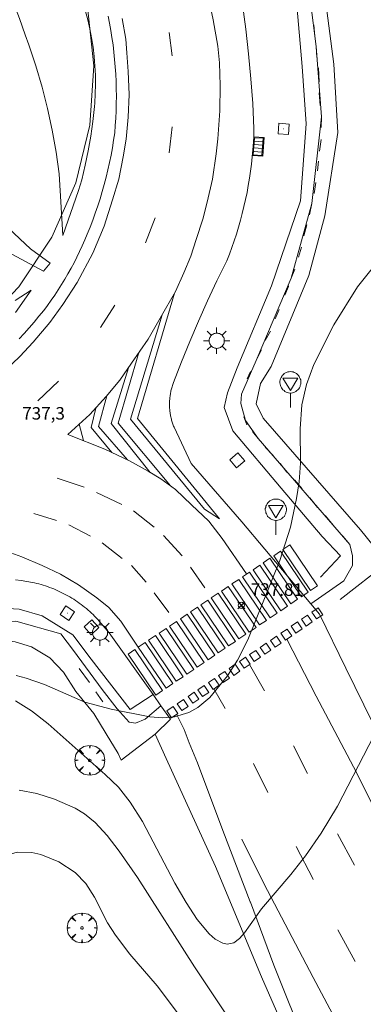
# Model space of a CAD drawing. Units: millimetres. Extents: x 423999 to 425003, y 4485499 to 4486003.
# Drawn here: x 424860 to 424887, y 4485794 to 4485872 of the extents above; entities that cross this region are included whole.
import ezdxf

# ---------------------------------------------------------------- set-up
doc = ezdxf.new("R2010")
doc.units = ezdxf.units.MM
doc.header["$MEASUREMENT"] = 0
doc.layers.get('0').update_dxf_attribs({"lineweight": 9})
for name, color, linetype, lineweight in [('1', 7, 'Continuous', 9), ('f030119l_viaciclista', 92, 'Continuous', 9), ('f031026l_pinturavial', 253, 'Continuous', 9), ('f050002l_curvanivel_cgn', 23, 'Continuous', 9), ('f050002l_curvanivel_mae', 213, 'Continuous', 9), ('f050008p_puntocotaterreno', 7, 'Continuous', 9), ('f061013p_arbol', 91, 'Continuous', 9), ('f070058l_elementoconstruido_bordillo', 30, 'Continuous', 9), ('f070058l_elementoconstruido_par', 11, 'Continuous', 9), ('f081051p_bolardo', 7, 'Continuous', 9), ('f081055p_farola', 7, 'Continuous', 9), ('f081058p_imbornal', 7, 'Continuous', 9), ('f081065p_registro_cuadrado', 7, 'Continuous', 9), ('f081068p_senal', 7, 'Continuous', 9)]:
    doc.layers.add(name, color=color, linetype=linetype, lineweight=lineweight)
doc.styles.add('Style-s7210005_h', font='txt')

# ---------------------------------------------------------------- blocks, each defined once
blk = doc.blocks.new('punto_cota')
at = {"layer": 'f050008p_puntocotaterreno'}
for points in [[(0, 0), (-0.283, 0.283)], [(0, 0), (-0.283, -0.283)], [(0, 0), (0.283, 0.283)], [(0, 0), (0.283, -0.283)]]:
    blk.add_lwpolyline(points, dxfattribs=at)
blk.add_circle((0, 0), 0.25, dxfattribs=at)
blk = doc.blocks.new('arbol')
at = {"color": 0, "linetype": 'Continuous', "lineweight": 0, "flags": 128}
for points in [[(0.96, 0.012), (1.2, 0.036), (1.128, 0.468), (0.888, 0.804), (0.528, 0.528), (0.816, 0.876), (0.48, 1.104), (0.048, 1.176), (0.012, 0.96), (-0.048, 1.176), (-0.48, 1.104), (-0.816, 0.876), (-0.504, 0.528), (-0.864, 0.804), (-1.104, 0.468), (-1.188, 0.036), (-0.936, 0.012)], [(-0.936, 0.012), (-1.188, -0.048), (-1.104, -0.48), (-0.864, -0.804), (-0.504, -0.504), (-0.816, -0.876), (-0.48, -1.116)], [(-0.48, -1.116), (-0.048, -1.188), (0.012, -0.936), (0.048, -1.188), (0.48, -1.116), (0.816, -0.876), (0.528, -0.504), (0.888, -0.804), (1.128, -0.48), (1.2, -0.048), (0.96, 0.012)]]:
    blk.add_lwpolyline(points, dxfattribs=at)
at = {"color": 0, "linetype": 'Continuous', "lineweight": 0, "extrusion": (0, 0, -1)}
for start, end in [(180.0229, 7.59464), (7.22334, 180.0229)]:
    blk.add_arc((0, 0), 0.104, start, end, dxfattribs=at)
blk = doc.blocks.new('farola')
at = {"layer": '1'}
for points in [[(0, 1.05, 0), (0, 0.6, 0)], [(-1.05, 0, 0), (-0.59, 0, 0)], [(-0.75, 0.75, 0), (-0.42, 0.42, 0)], [(0.01, 0.61, 0), (0.09, 0.6, 0), (0.16, 0.58, 0), (0.24, 0.57, 0), (0.3, 0.52, 0), (0.37, 0.49, 0), (0.43, 0.43, 0), (0.48, 0.39, 0), (0.52, 0.31, 0), (0.57, 0.25, 0), (0.6, 0.18, 0), (0.61, 0.1, 0), (0.61, 0.03, 0), (0.61, -0.03, 0), (0.61, -0.11, 0), (0.6, -0.18, 0), (0.57, -0.26, 0), (0.52, -0.32, 0), (0.48, -0.39, 0), (0.43, -0.44, 0), (0.37, -0.5, 0), (0.3, -0.53, 0), (0.24, -0.57, 0), (0.16, -0.59, 0), (0.09, -0.6, 0), (0, -0.62, 0), (-0.06, -0.6, 0), (-0.14, -0.59, 0), (-0.21, -0.57, 0), (-0.27, -0.53, 0), (-0.35, -0.5, 0), (-0.41, -0.44, 0), (-0.45, -0.39, 0), (-0.5, -0.32, 0), (-0.54, -0.26, 0), (-0.57, -0.18, 0), (-0.59, -0.11, 0), (-0.59, -0.03, 0), (-0.59, 0.03, 0), (-0.59, 0.1, 0), (-0.57, 0.18, 0), (-0.54, 0.25, 0), (-0.5, 0.31, 0), (-0.45, 0.39, 0), (-0.41, 0.43, 0), (-0.35, 0.49, 0), (-0.27, 0.52, 0), (-0.21, 0.57, 0), (-0.14, 0.58, 0), (-0.06, 0.6, 0), (0.01, 0.61, 0)], [(0.75, 0.75, 0), (0.43, 0.43, 0)], [(1.05, 0, 0), (0.61, 0, 0)], [(-0.75, -0.74, 0), (-0.42, -0.41, 0)], [(0, -1.05, 0), (0, -0.62, 0)], [(0.75, -0.75, 0), (0.43, -0.44, 0)]]:
    blk.add_polyline3d(points, dxfattribs=at)
blk = doc.blocks.new('registro_cuadrado')
at = {"layer": 'f081065p_registro_cuadrado'}
blk.add_lwpolyline([(-0.42, 0.416), (-0.42, -0.424), (0.42, -0.424), (0.42, 0.416)], close=True, dxfattribs=at)
blk.add_polyline3d([(0, 0.003, 0), (0, -0.004, 0), (0, 0.003, 0)], dxfattribs=at)
blk = doc.blocks.new('señal')
at = {"layer": 'f081068p_senal'}
for points in [[(0, 2.869, 0), (0.102, 2.852, 0), (0.205, 2.852, 0), (0.307, 2.8, 0), (0.376, 2.766, 0), (0.478, 2.715, 0), (0.563, 2.647, 0), (0.632, 2.561, 0), (0.683, 2.493, 0), (0.734, 2.391, 0), (0.785, 2.305, 0), (0.82, 2.203, 0), (0.837, 2.1, 0), (0.837, 1.981, 0), (0.82, 1.878, 0), (0.785, 1.776, 0), (0.768, 1.69, 0), (0.717, 1.588, 0), (0.666, 1.486, 0), (0.581, 1.417, 0), (0.512, 1.366, 0), (0.427, 1.281, 0), (0.324, 1.229, 0), (0.256, 1.212, 0), (0.154, 1.178, 0), (0.051, 1.161, 0), (-0.051, 1.161, 0), (-0.154, 1.178, 0), (-0.256, 1.212, 0), (-0.342, 1.229, 0), (-0.444, 1.281, 0), (-0.512, 1.366, 0), (-0.598, 1.417, 0), (-0.666, 1.486, 0), (-0.717, 1.588, 0), (-0.768, 1.69, 0), (-0.803, 1.776, 0), (-0.82, 1.878, 0), (-0.854, 1.981, 0), (-0.854, 2.1, 0), (-0.82, 2.203, 0), (-0.803, 2.305, 0), (-0.751, 2.391, 0), (-0.7, 2.493, 0), (-0.649, 2.561, 0), (-0.563, 2.647, 0), (-0.495, 2.715, 0), (-0.393, 2.766, 0), (-0.307, 2.8, 0), (-0.205, 2.852, 0), (-0.102, 2.852, 0), (0, 2.869, 0)], [(0, 1.366, 0), (-0.598, 2.356, 0), (0.581, 2.339, 0), (0, 1.366, 0)], [(0, 1.161, 0), (0, 0, 0)]]:
    blk.add_polyline3d(points, dxfattribs=at)
blk = doc.blocks.new('imbornal_izq')
at = {"layer": 'f081051p_bolardo'}
h = blk.add_hatch(color=256, dxfattribs=at)
h.dxf.hatch_style = 1
h.paths.add_polyline_path([(0, 0), (0, -0.821), (1.499, -0.821), (1.499, 0)])
h.paths.add_polyline_path([(1.434, -0.065), (1.434, -0.756), (0.065, -0.756), (0.065, -0.065)], flags=16)
for p, q in [((0, 0), (1.499, 0)), ((0, -0.821), (0, 0)), ((1.499, 0), (1.499, -0.821)), ((1.499, -0.821), (0, -0.821))]:
    blk.add_line(p, q, dxfattribs=at)
blk.add_lwpolyline([(0.065, -0.065), (1.434, -0.065), (1.434, -0.756), (0.065, -0.756)], close=True, dxfattribs=at)
for points in [[(0.339, -0.065), (0.339, -0.756)], [(0.612, -0.065), (0.612, -0.756)], [(0.886, -0.065), (0.886, -0.756)], [(1.16, -0.065), (1.16, -0.756)]]:
    blk.add_lwpolyline(points, dxfattribs=at)
for p in [(0.339, -0.065), (0.612, -0.065), (0.886, -0.065), (1.16, -0.065)]:
    blk.add_point(p, dxfattribs=at)

msp = doc.modelspace()

# ---------------------------------------------------------------- linework, layer by layer
at = {"layer": 'f030119l_viaciclista'}
for points in [[(424883.049, 4485825.867, 738.311), (424885.672, 4485827.722, 738.311), (424886.358, 4485828.942, 738.102), (424886.358, 4485829.705, 738.102), (424886.157, 4485830.618, 738.102), (424878.841, 4485839.062, 737.427), (424877.813, 4485840.497, 737.427), (424877.446, 4485841.85, 737.427), (424877.504, 4485842.602, 737.427), (424878.671, 4485845.297, 737.352), (424881.467, 4485851.861, 737.277), (424883.132, 4485857.803, 737.277), (424883.888, 4485864.734, 737.277), (424883.466, 4485870.333, 737.277), (424883.018, 4485873.904, 737.277), (424882.124, 4485878.265, 737.277), (424881.28, 4485881.724, 737.277), (424880.927, 4485884.233, 737.202), (424881.008, 4485886.08, 737.052), (424881.219, 4485887.81, 737.052), (424881.768, 4485889.222, 736.866), (424882.608, 4485890.829, 736.752), (424883.857, 4485892.285, 736.602), (424887.352, 4485895.093, 736.452)], [(424807.103, 4485835.726, 737.236), (424817.607, 4485828.025, 737.086), (424820.98, 4485826.213, 737.086), (424824.296, 4485824.766, 737.161), (424827.706, 4485823.641, 737.161), (424829.085, 4485823.314, 737.161), (424832.563, 4485822.704, 737.161), (424834.764, 4485822.448, 737.161), (424837.319, 4485822.206, 737.236), (424838.576, 4485822.015, 737.311), (424843.935, 4485821.508, 737.518), (424847.622, 4485822.016, 737.518), (424849.701, 4485822.431, 737.086), (424857.078, 4485824.333, 737.236), (424859.508, 4485824.495, 737.236), (424863.099, 4485823.478, 737.236), (424864.091, 4485822.144, 737.611), (424866.379, 4485819.03, 737.611), (424867.586, 4485817.504, 737.611), (424868.54, 4485816.424, 737.611), (424869.048, 4485816.36, 737.611), (424869.811, 4485816.678, 737.611), (424871.081, 4485817.749, 738.081)]]:
    msp.add_polyline3d(points, dxfattribs=at)
at = {"layer": 'f031026l_pinturavial'}
for p, q in [((424871.978, 4485869.589, 737.466), (424871.748, 4485871.443, 737.466)), ((424883.466, 4485870.333, 737.277), (424883.516, 4485869.464, 737.277)), ((424883.662, 4485868.628, 737.277), (424883.704, 4485867.523, 737.277)), ((424883.711, 4485866.643, 737.277), (424883.795, 4485865.624, 737.277)), ((424883.888, 4485864.734, 737.277), (424883.874, 4485863.886, 737.277)), ((424871.743, 4485861.862, 737.466), (424871.972, 4485863.924, 737.466)), ((424883.871, 4485862.93, 737.277), (424883.739, 4485861.995, 737.277)), ((424883.66, 4485861.189, 737.277), (424883.571, 4485860.415, 737.277)), ((424883.439, 4485859.491, 737.277), (424883.296, 4485858.62, 737.277)), ((424883.132, 4485857.803, 737.277), (424882.936, 4485856.899, 737.277)), ((424869.842, 4485854.676, 737.466), (424870.608, 4485856.679, 737.316)), ((424882.728, 4485856.103, 737.277), (424882.478, 4485855.231, 737.277)), ((424881.761, 4485852.583, 737.277), (424881.467, 4485851.861, 737.277)), ((424866.246, 4485847.913, 737.466), (424867.388, 4485849.705, 737.466)), ((424879.82, 4485847.637, 737.352), (424879.408, 4485846.893, 737.352)), ((424879.114, 4485846.128, 737.352), (424878.671, 4485845.297, 737.352)), ((424877.954, 4485843.83, 737.352), (424878.217, 4485844.423, 737.352)), ((424861.259, 4485842.059, 737.316), (424862.896, 4485843.652, 737.241)), ((424877.446, 4485841.85, 737.427), (424877.504, 4485842.602, 737.427)), ((424877.701, 4485840.79, 737.427), (424877.942, 4485840.159, 737.427)), ((424864.554, 4485840.198, 737.143), (424864.888, 4485838.894, 737.174)), ((424878.376, 4485839.626, 737.427), (424878.841, 4485839.062, 737.427)), ((424879.383, 4485838.369, 737.427), (424880.021, 4485837.699, 737.427)), ((424880.583, 4485837.071, 737.502), (424881.136, 4485836.367, 737.502)), ((424864.94, 4485835.195, 737.123), (424862.793, 4485835.902, 737.123)), ((424881.741, 4485835.761, 737.652), (424882.337, 4485835.037, 737.652)), ((424867.951, 4485833.789, 737.198), (424865.929, 4485834.765, 737.123)), ((424882.954, 4485834.323, 737.727), (424883.571, 4485833.567, 737.802)), ((424870.536, 4485832.003, 737.348), (424868.897, 4485833.294, 737.273)), ((424860.931, 4485833.095, 737.273), (424862.746, 4485832.513, 737.348)), ((424884.198, 4485832.897, 738.102), (424884.826, 4485832.162, 738.102)), ((424863.734, 4485832.191, 737.348), (424865.455, 4485831.286, 737.198)), ((424872.772, 4485829.699, 737.423), (424871.291, 4485831.325, 737.423)), ((424885.594, 4485831.278, 738.102), (424886.157, 4485830.618, 738.102)), ((424866.402, 4485830.738, 737.198), (424867.976, 4485829.5, 737.423)), ((424868.73, 4485828.929, 737.423), (424869.898, 4485827.6, 737.573)), ((424874.582, 4485827.155, 737.723), (424873.433, 4485828.805, 737.648)), ((424879.353, 4485818.94, 738.216), (424878.143, 4485821.025, 738.112)), ((424865.389, 4485819.592, 737.611), (424864.544, 4485820.72, 737.611)), ((424865.877, 4485818.857, 737.611), (424866.452, 4485818.069, 737.611)), ((424875.307, 4485819.093, 738.05), (424876.191, 4485817.537, 738.141)), ((424882.779, 4485812.334, 738.666), (424881.669, 4485814.561, 738.516)), ((424878.466, 4485813.143, 738.516), (424879.621, 4485810.818, 738.666)), ((424885.162, 4485807.538, 739.191), (424886.52, 4485805.035, 739.416)), ((424886.584, 4485797.353, 739.641), (424885.204, 4485799.878, 739.641))]:
    msp.add_line(p, q, dxfattribs=at)
for points in [[(424874.777, 4485874.783, 737.143), (424875.236, 4485872.468, 737.143), (424875.629, 4485870.357, 737.143), (424875.747, 4485869.026, 737.068), (424875.794, 4485867.234, 737.068), (424875.769, 4485865.215, 736.993), (424875.627, 4485862.969, 737.068), (424875.486, 4485861.787, 736.993), (424875.182, 4485859.754, 736.993), (424874.768, 4485857.914, 737.068), (424874.426, 4485856.569, 737.068), (424873.882, 4485854.953, 737.068), (424873.464, 4485853.607, 737.068), (424872.907, 4485852.28, 736.993), (424872.244, 4485850.803, 737.068), (424871.452, 4485849.41, 737.143), (424870.057, 4485846.992, 737.068), (424868.743, 4485845.068, 737.068), (424867.79, 4485843.727, 737.068), (424866.718, 4485842.418, 737.143), (424865.411, 4485840.977, 737.143), (424863.656, 4485839.382, 737.143), (424866.592, 4485838.218, 737.218), (424868.573, 4485837.271, 737.293), (424870.059, 4485836.469, 737.293), (424871.062, 4485835.855, 737.368), (424872.248, 4485834.997, 737.368), (424873.524, 4485833.785, 737.293), (424874.907, 4485832.477, 737.593), (424875.969, 4485831.081, 737.706), (424877.918, 4485828.258, 738.09)], [(424867.977, 4485872.577, 737.466), (424868.27, 4485870.917, 737.466)], [(424883.28, 4485872.071, 737.277), (424883.352, 4485871.17, 737.277), (424883.341, 4485871.159, 737.277)], [(424868.27, 4485870.917, 737.466), (424868.365, 4485869.834, 737.466), (424868.452, 4485868.343, 737.466), (424868.553, 4485866.509, 737.466), (424868.461, 4485864.705, 737.466), (424868.294, 4485862.932, 737.466), (424868.07, 4485861.535, 737.466), (424867.721, 4485859.761, 737.316), (424867.209, 4485858.103, 737.316), (424866.541, 4485856.004, 737.466), (424865.637, 4485853.859, 737.466), (424864.392, 4485851.507, 737.466), (424863.26, 4485849.758, 737.466), (424862.201, 4485848.309, 737.466), (424860.874, 4485846.751, 737.241), (424859.823, 4485845.614, 737.241), (424858.079, 4485843.997, 737.316)], [(424882.293, 4485854.316, 737.277), (424882.053, 4485853.541, 737.277), (424882.042, 4485853.541, 737.277)], [(424872.155, 4485850.646, 737.076), (424869.209, 4485840.668, 737.226), (424875.742, 4485832.652, 737.676), (424874.558, 4485833.433, 737.601), (424868.653, 4485840.598, 737.301), (424871.171, 4485848.924, 737.128)], [(424881.268, 4485851.237, 737.277), (424881.258, 4485851.193, 737.277), (424880.964, 4485850.504, 737.277)], [(424880.523, 4485849.362, 737.352), (424880.197, 4485848.618, 737.352), (424880.186, 4485848.607, 737.352)], [(424869.327, 4485845.923, 737.068), (424867.672, 4485840.278, 737.218), (424871.839, 4485835.293, 737.368)], [(424870.229, 4485836.365, 737.306), (424867.113, 4485840.267, 737.231), (424868.492, 4485844.715, 737.068)], [(424866.77, 4485842.482, 737.139), (424866.084, 4485840.02, 737.364), (424868.403, 4485837.352, 737.287)], [(424867.164, 4485837.944, 737.24), (424865.499, 4485839.943, 737.39), (424865.884, 4485841.498, 737.143)], [(424869.275, 4485822.414, 737.945), (424867.888, 4485824.49, 737.573), (424866.915, 4485825.574, 737.573), (424865.965, 4485826.358, 737.423), (424864.488, 4485827.405, 737.423), (424863.056, 4485828.249, 737.423), (424861.593, 4485828.931, 737.348), (424859.968, 4485829.633, 737.198), (424858.206, 4485830.259, 737.123), (424855.297, 4485830.808, 737.198), (424853.474, 4485830.972, 737.198), (424850.248, 4485830.906, 736.973)], [(424881.356, 4485830.582, 738.102), (424883.568, 4485827.311, 738.102), (424883.021, 4485826.941, 738.194), (424880.809, 4485830.212, 738.09), (424881.356, 4485830.582, 738.102)], [(424879.772, 4485829.511, 738.09), (424881.983, 4485826.239, 738.194), (424881.436, 4485825.87, 738.194), (424879.225, 4485829.141, 738.09), (424879.772, 4485829.511, 738.09)], [(424880.624, 4485830.087, 738.09), (424882.836, 4485826.816, 738.194), (424882.289, 4485826.446, 738.194), (424880.077, 4485829.717, 738.09), (424880.624, 4485830.087, 738.09)], [(424878.973, 4485828.971, 738.09), (424881.185, 4485825.7, 738.194), (424880.638, 4485825.33, 738.194), (424878.426, 4485828.601, 738.09), (424878.973, 4485828.971, 738.09)], [(424877.285, 4485827.83, 738.09), (424879.497, 4485824.558, 738.194), (424878.95, 4485824.189, 738.194), (424876.739, 4485827.46, 738.09), (424877.285, 4485827.83, 738.09)], [(424878.14, 4485828.408, 738.09), (424880.352, 4485825.137, 738.194), (424879.805, 4485824.767, 738.194), (424877.593, 4485828.038, 738.09), (424878.14, 4485828.408, 738.09)], [(424876.455, 4485827.269, 738.09), (424878.667, 4485823.997, 738.194), (424878.12, 4485823.627, 738.112), (424875.908, 4485826.899, 737.723), (424876.455, 4485827.269, 738.09)], [(424870.548, 4485826.76, 737.573), (424871.717, 4485825.196, 737.423), (424871.707, 4485825.195, 737.423)], [(424875.642, 4485826.719, 737.723), (424877.854, 4485823.447, 738.112), (424877.307, 4485823.077, 738.112), (424875.095, 4485826.349, 737.723), (424875.642, 4485826.719, 737.723)], [(424873.994, 4485825.604, 737.723), (424876.205, 4485822.333, 738.112), (424875.658, 4485821.963, 738.112), (424873.447, 4485825.234, 737.423), (424873.994, 4485825.604, 737.723)], [(424874.809, 4485826.156, 737.723), (424877.021, 4485822.884, 738.112), (424876.474, 4485822.514, 738.112), (424874.262, 4485825.786, 737.723), (424874.809, 4485826.156, 737.723)], [(424883.62, 4485825.556, 738.194), (424883.993, 4485825.008, 738.194), (424883.496, 4485824.67, 738.194), (424883.123, 4485825.218, 738.194), (424883.62, 4485825.556, 738.194)], [(424873.178, 4485825.053, 737.423), (424875.39, 4485821.781, 738.05), (424874.843, 4485821.412, 738.05), (424872.631, 4485824.683, 737.423), (424873.178, 4485825.053, 737.423)], [(424882.78, 4485824.984, 738.194), (424883.153, 4485824.437, 738.194), (424882.657, 4485824.099, 738.194), (424882.284, 4485824.646, 738.194), (424882.78, 4485824.984, 738.194)], [(424871.485, 4485823.908, 737.423), (424873.697, 4485820.637, 738.05), (424873.15, 4485820.267, 738.05), (424870.938, 4485823.539, 737.423), (424871.485, 4485823.908, 737.423)], [(424872.311, 4485824.466, 737.423), (424874.523, 4485821.195, 738.05), (424873.976, 4485820.825, 738.05), (424871.764, 4485824.097, 737.423), (424872.311, 4485824.466, 737.423)], [(424881.967, 4485824.43, 738.194), (424882.34, 4485823.883, 738.194), (424881.844, 4485823.545, 738.194), (424881.471, 4485824.092, 738.194), (424881.967, 4485824.43, 738.194)], [(424870.64, 4485823.337, 737.945), (424872.852, 4485820.065, 738.05), (424872.305, 4485819.696, 737.968), (424870.093, 4485822.967, 737.945), (424870.64, 4485823.337, 737.945)], [(424880.305, 4485823.298, 738.194), (424880.678, 4485822.751, 738.194), (424880.181, 4485822.413, 738.194), (424879.808, 4485822.96, 738.194), (424880.305, 4485823.298, 738.194)], [(424881.139, 4485823.866, 738.194), (424881.512, 4485823.319, 738.194), (424881.016, 4485822.981, 738.194), (424880.643, 4485823.528, 738.194), (424881.139, 4485823.866, 738.194)], [(424869.822, 4485822.784, 737.945), (424872.034, 4485819.512, 737.968), (424871.487, 4485819.142, 737.968), (424869.275, 4485822.414, 737.945), (424869.822, 4485822.784, 737.945)], [(424879.48, 4485822.737, 738.194), (424879.853, 4485822.189, 738.194), (424879.357, 4485821.851, 738.112), (424878.984, 4485822.399, 738.112), (424879.48, 4485822.737, 738.194)], [(424890.187, 4485805.47, 739.598), (424890.166, 4485805.491, 739.598), (424886.434, 4485812.876, 738.923), (424883.467, 4485818.523, 738.623), (424881.124, 4485823.054, 738.194)], [(424869.003, 4485822.23, 737.945), (424871.215, 4485818.959, 737.968), (424870.668, 4485818.589, 737.968), (424868.456, 4485821.86, 737.945), (424869.003, 4485822.23, 737.945)], [(424877.838, 4485821.618, 738.112), (424878.211, 4485821.071, 738.112), (424877.714, 4485820.733, 738.112), (424877.341, 4485821.28, 738.112), (424877.838, 4485821.618, 738.112)], [(424878.642, 4485822.166, 738.112), (424879.015, 4485821.619, 738.112), (424878.519, 4485821.281, 738.112), (424878.146, 4485821.828, 738.112), (424878.642, 4485822.166, 738.112)], [(424877.008, 4485821.053, 738.112), (424877.381, 4485820.506, 738.112), (424876.885, 4485820.168, 738.112), (424876.512, 4485820.715, 738.112), (424877.008, 4485821.053, 738.112)], [(424876.178, 4485820.488, 738.05), (424876.551, 4485819.94, 738.05), (424876.054, 4485819.602, 738.05), (424875.681, 4485820.15, 738.05), (424876.178, 4485820.488, 738.05)], [(424874.523, 4485819.361, 738.05), (424874.896, 4485818.813, 738.05), (424874.399, 4485818.475, 738.05), (424874.026, 4485819.023, 738.05), (424874.523, 4485819.361, 738.05)], [(424875.361, 4485819.931, 738.05), (424875.734, 4485819.384, 738.05), (424875.237, 4485819.046, 738.05), (424874.864, 4485819.593, 738.05), (424875.361, 4485819.931, 738.05)], [(424873.743, 4485818.829, 738.05), (424874.115, 4485818.282, 738.05), (424873.619, 4485817.944, 737.968), (424873.246, 4485818.491, 737.968), (424873.743, 4485818.829, 738.05)], [(424872.057, 4485817.68, 737.968), (424872.43, 4485817.132, 737.968), (424871.934, 4485816.794, 737.968), (424871.561, 4485817.342, 737.968), (424872.057, 4485817.68, 737.968)], [(424872.883, 4485818.244, 737.968), (424873.255, 4485817.696, 737.968), (424872.759, 4485817.358, 737.968), (424872.386, 4485817.906, 737.968), (424872.883, 4485818.244, 737.968)], [(424882.725, 4485790.476, 739.866), (424880.1, 4485797.043, 739.491), (424878.216, 4485802.073, 739.041), (424878.195, 4485802.095, 739.041), (424876.005, 4485807.798, 738.816), (424873.99, 4485813.202, 738.141), (424873.334, 4485814.793, 738.291), (424872.94, 4485815.85, 738.066), (424872.333, 4485817.066, 737.968)], [(424885.662, 4485791.474, 739.823), (424883.217, 4485796.074, 739.523), (424881.261, 4485799.811, 739.223), (424879.327, 4485803.517, 738.923), (424877.533, 4485807.096, 738.548)], [(424883.223, 4485803.897, 739.191), (424883.212, 4485803.907, 739.191), (424881.873, 4485806.51, 738.891)]]:
    msp.add_polyline3d(points, dxfattribs=at)
at = {"layer": 'f050002l_curvanivel_cgn'}
for points in [[(424888.994, 4485853.952, 738), (424886.752, 4485851.16, 738), (424884.881, 4485848.129, 738), (424883.29, 4485844.977, 738), (424882.68, 4485843.363, 738), (424882.313, 4485841.742, 738), (424882.192, 4485839.83, 738), (424882.221, 4485837.108, 738), (424882.106, 4485835.604, 738), (424881.905, 4485834.277, 738), (424881.415, 4485831.98, 738), (424880.573, 4485829.334, 738), (424878.017, 4485823.015, 738), (424877.194, 4485821.37, 738), (424876.399, 4485820.134, 738), (424874.968, 4485818.406, 738), (424874.026, 4485817.6, 738), (424873.301, 4485817.198, 738), (424872.153, 4485816.849, 738), (424871.224, 4485816.772, 738), (424870.185, 4485816.868, 738), (424867.114, 4485817.465, 738), (424865.001, 4485818.031, 738), (424861.795, 4485819.445, 738), (424860.332, 4485819.957, 738), (424859.524, 4485820.165, 738)], [(424888.904, 4485816.995, 739), (424885.164, 4485809.727, 739), (424883.872, 4485807.589, 739), (424882.622, 4485805.776, 739), (424881.437, 4485804.271, 739), (424879.091, 4485801.551, 739), (424877.75, 4485799.64, 739), (424877.337, 4485799.166, 739), (424876.894, 4485798.846, 739), (424876.365, 4485798.736, 739), (424876.016, 4485798.801, 739), (424875.395, 4485799.136, 739), (424874.915, 4485799.559, 739), (424873.981, 4485800.69, 739), (424873.082, 4485802.057, 739), (424872.199, 4485803.594, 739), (424869.602, 4485808.523, 739), (424868.625, 4485810.056, 739), (424867.68, 4485811.252, 739), (424866.638, 4485812.274, 739), (424862.069, 4485816.307, 739), (424860.756, 4485817.34, 739), (424859.463, 4485818.126, 739)], [(424872.479, 4485793.135, 741), (424870.786, 4485795.392, 741), (424868.586, 4485797.939, 741), (424867.45, 4485799.444, 741), (424866.811, 4485800.426, 741), (424865.776, 4485802.483, 741), (424865.09, 4485803.559, 741), (424864.223, 4485804.455, 741), (424862.925, 4485805.307, 741), (424861.501, 4485805.873, 741), (424860.782, 4485806.036, 741), (424859.605, 4485806.069, 741), (424858.623, 4485805.774, 741), (424857.975, 4485805.289, 741), (424857.54, 4485804.62, 741), (424857.366, 4485803.987, 741), (424857.322, 4485803.265, 741), (424857.405, 4485800.416, 741), (424857.191, 4485798.819, 741), (424856.766, 4485797.53, 741), (424856.469, 4485796.915, 741), (424855.78, 4485795.841, 741), (424854.472, 4485794.264, 741), (424851.988, 4485791.638, 741)]]:
    msp.add_polyline3d(points, dxfattribs=at)
at = {"layer": 'f050002l_curvanivel_mae'}
msp.add_polyline3d([(424876.213, 4485793.242, 740), (424873.744, 4485796.915, 740), (424869.205, 4485804.045, 740), (424867.747, 4485806.141, 740), (424866.782, 4485807.395, 740), (424865.82, 4485808.444, 740), (424864.989, 4485809.116, 740), (424864.227, 4485809.577, 740), (424862.574, 4485810.3, 740), (424861.184, 4485810.736, 740), (424859.761, 4485811.009, 740)], dxfattribs=at)
at = {"layer": 'f070058l_elementoconstruido_bordillo'}
for points in [[(424901.386, 4485908.007, 736.26), (424889.619, 4485898.195, 736.56), (424886.151, 4485895.309, 736.69), (424883.297, 4485892.983, 736.69), (424881.644, 4485891.329, 736.79), (424880.865, 4485889.577, 736.9), (424880.167, 4485887.587, 737.04), (424879.725, 4485884.21, 737.23), (424880.444, 4485880.539, 737.31), (424881.263, 4485877.424, 737.37), (424881.901, 4485873.922, 737.4), (424882.36, 4485868.754, 737.4), (424882.677, 4485864.169, 737.47), (424882.22, 4485858.038, 737.42), (424879.907, 4485851.257, 737.45), (424877.17, 4485844.705, 737.47), (424876.383, 4485842.698, 737.48), (424876.128, 4485841.527, 737.51), (424876.805, 4485839.67, 737.61), (424880.678, 4485835.113, 737.84), (424883.939, 4485831.252, 738.17), (424885.41, 4485829.706, 738.31), (424883.81, 4485827.999, 738.33)], [(424885.385, 4485826.233, 738.42), (424889.118, 4485829.148, 738.61), (424887.005, 4485831.786, 738.39), (424879.239, 4485840.676, 737.66), (424878.673, 4485841.835, 737.57), (424879.03, 4485843.452, 737.53), (424879.865, 4485844.808, 737.56), (424882.89, 4485852.063, 737.51), (424884.167, 4485856.818, 737.44), (424885.201, 4485863.466, 737.53), (424884.864, 4485868.926, 737.46), (424883.929, 4485876.291, 737.4), (424882.62, 4485881.91, 737.36), (424882.137, 4485885.178, 737.24), (424882.977, 4485889.135, 736.84), (424884.52, 4485891.296, 736.71), (424890.64, 4485896.34, 736.59), (424895.72, 4485900.734, 736.5), (424901.759, 4485906.253, 742.1)], [(424852.632, 4485844.95, 737.67), (424856.456, 4485847.752, 737.65), (424859.736, 4485851.176, 737.63), (424862.371, 4485855.117, 737.65), (424864.282, 4485859.456, 737.64), (424865.41, 4485864.061, 737.66), (424865.721, 4485868.791, 737.65), (424865.207, 4485873.504, 737.61)], [(424877.58, 4485873.688, 737.12), (424877.843, 4485871.719, 737.12), (424878.068, 4485869.746, 737.07), (424878.252, 4485867.768, 737.16), (424878.398, 4485865.787, 737.09), (424878.503, 4485863.804, 737.04), (424878.484, 4485863.233, 736.86), (424878.454, 4485862.663, 737), (424878.413, 4485862.093, 737), (424878.362, 4485861.524, 737.06), (424878.3, 4485860.956, 737.06), (424878.227, 4485860.389, 737.08), (424878.144, 4485859.824, 737.05), (424878.05, 4485859.26, 737.05), (424877.946, 4485858.699, 737.03), (424877.831, 4485858.139, 737.08), (424877.706, 4485857.582, 737.09), (424877.57, 4485857.027, 737.09), (424877.425, 4485856.474, 737.21), (424877.268, 4485855.925, 737.21), (424877.102, 4485855.378, 737.21), (424876.925, 4485854.835, 737.21), (424876.739, 4485854.295, 737.07), (424876.542, 4485853.759, 737.07), (424876.335, 4485853.226, 737.07), (424875.552, 4485851.643, 737.05), (424874.798, 4485850.046, 737.15), (424874.073, 4485848.435, 737.11), (424873.378, 4485846.812, 737.08), (424872.713, 4485845.176, 737.21), (424872.078, 4485843.528, 737.22), (424872.048, 4485843.446, 737.22), (424872.019, 4485843.364, 737.22), (424871.992, 4485843.281, 737.22), (424871.967, 4485843.198, 737.22), (424871.943, 4485843.114, 737.22), (424871.92, 4485843.03, 737.22), (424871.899, 4485842.945, 737.22), (424871.879, 4485842.86, 737.21), (424871.861, 4485842.775, 737.21), (424871.845, 4485842.689, 737.21), (424871.83, 4485842.603, 737.21), (424871.816, 4485842.517, 737.21), (424871.804, 4485842.431, 737.21), (424871.794, 4485842.344, 737.27), (424871.785, 4485842.257, 737.27), (424871.777, 4485842.171, 737.27), (424871.772, 4485842.084, 737.27), (424871.767, 4485841.996, 737.27), (424871.765, 4485841.909, 737.27), (424871.763, 4485841.822, 737.27), (424871.764, 4485841.735, 737.27), (424871.766, 4485841.648, 737.27), (424871.769, 4485841.561, 737.27), (424871.774, 4485841.474, 737.24), (424871.781, 4485841.387, 737.24), (424871.789, 4485841.3, 737.24), (424871.799, 4485841.214, 737.24), (424871.81, 4485841.128, 737.32), (424871.823, 4485841.041, 737.32), (424871.837, 4485840.956, 737.32), (424871.853, 4485840.87, 737.32), (424871.87, 4485840.785, 737.32), (424871.889, 4485840.7, 737.32), (424871.91, 4485840.616, 737.32), (424871.932, 4485840.532, 737.32), (424871.955, 4485840.448, 737.32), (424871.98, 4485840.365, 737.32), (424872.006, 4485840.282, 737.32), (424872.034, 4485840.2, 737.32), (424872.063, 4485840.118, 737.26), (424872.094, 4485840.037, 737.26), (424872.126, 4485839.957, 737.26), (424873.49, 4485837.073, 737.3), (424877.525, 4485832.405, 737.71), (424883.049, 4485825.867, 738.28), (424883.743, 4485825.045, 738.38), (424885.823, 4485820.748, 738.59), (424892.324, 4485807.526, 739.58)], [(424866.871, 4485872.746, 737.62), (424866.981, 4485872.2, 737.62), (424867.083, 4485871.623, 737.56), (424867.174, 4485871.045, 737.61), (424867.255, 4485870.465, 737.61), (424867.325, 4485869.883, 737.57), (424867.385, 4485869.3, 737.57), (424867.434, 4485868.716, 737.56), (424867.472, 4485868.131, 737.56), (424867.5, 4485867.546, 737.56), (424867.517, 4485866.96, 737.56), (424867.523, 4485866.374, 737.56), (424867.518, 4485865.788, 737.59), (424867.502, 4485865.202, 737.55), (424867.476, 4485864.617, 737.55), (424867.439, 4485864.032, 737.55), (424867.392, 4485863.448, 737.55), (424867.305, 4485862.855, 737.55), (424867.207, 4485862.264, 737.58), (424867.098, 4485861.674, 737.58), (424866.978, 4485861.086, 737.6), (424866.848, 4485860.5, 737.6), (424866.707, 4485859.917, 737.65), (424866.556, 4485859.337, 737.56), (424866.394, 4485858.759, 737.56), (424866.221, 4485858.184, 737.46), (424866.038, 4485857.613, 737.61), (424865.844, 4485857.045, 737.54), (424865.641, 4485856.481, 737.54), (424865.427, 4485855.921, 737.61), (424865.203, 4485855.365, 737.61), (424865.008, 4485854.902, 737.61), (424864.805, 4485854.443, 737.6), (424864.594, 4485853.987, 737.61), (424864.373, 4485853.536, 737.61), (424864.145, 4485853.089, 737.56), (424863.908, 4485852.646, 737.56), (424863.662, 4485852.207, 737.61), (424863.409, 4485851.774, 737.58), (424863.147, 4485851.345, 737.58), (424862.878, 4485850.922, 737.58), (424862.6, 4485850.503, 737.51), (424862.315, 4485850.09, 737.56), (424862.022, 4485849.683, 737.56), (424861.722, 4485849.281, 737.56), (424861.347, 4485848.812, 737.52), (424860.965, 4485848.349, 737.56), (424860.573, 4485847.894, 737.56), (424860.174, 4485847.446, 737.56), (424859.766, 4485847.005, 737.55)], [(424870.446, 4485818.644, 737.91), (424868.623, 4485817.441, 738.04), (424865.52, 4485821.463, 737.74), (424864.048, 4485823.408, 737.58), (424861.601, 4485824.922, 737.42), (424859.771, 4485825.462, 737.45), (424857.415, 4485825.575, 737.4), (424854.534, 4485825.154, 737.44), (424852.583, 4485824.396, 737.44), (424848.649, 4485823.384, 737.45), (424844.575, 4485822.633, 737.44), (424839.596, 4485823.173, 737.42), (424828.749, 4485824.672, 737.36), (424824.723, 4485826.032, 737.37), (424820.076, 4485828.057, 737.36), (424811.84, 4485833.575, 737.38), (424807.869, 4485836.761, 737.28), (424803.631, 4485838.821, 737.19), (424801.543, 4485839.853, 737.07)], [(424806.69, 4485834.069, 737.46), (424813.481, 4485828.495, 738.09), (424816.736, 4485826.326, 738.28), (424823.589, 4485823.046, 737.7), (424830.108, 4485820.924, 737.34), (424835.638, 4485820.025, 737.51), (424839.67, 4485819.67, 737.37), (424845.411, 4485819.432, 737.39), (424850.915, 4485821.019, 737.45), (424856.603, 4485822.897, 737.39), (424857.754, 4485823.043, 737.31), (424859.448, 4485822.858, 737.44), (424860.744, 4485822.434, 737.45), (424862.226, 4485821.562, 737.54), (424863.31, 4485820.424, 737.73), (424864.289, 4485818.89, 737.78), (424865.718, 4485817.117, 737.92), (424866.697, 4485815.504, 738.1), (424867.676, 4485813.943, 738.51), (424867.914, 4485813.414, 738.51), (424870.624, 4485815.477, 738.01)], [(424859.461, 4485827.799, 737.2), (424859.917, 4485827.735, 737.2), (424860.372, 4485827.663, 737.18), (424860.825, 4485827.583, 737.18), (424861, 4485827.545, 737.22), (424861.174, 4485827.503, 737.22), (424861.347, 4485827.459, 737.22), (424861.519, 4485827.411, 737.22), (424861.69, 4485827.36, 737.22), (424861.861, 4485827.306, 737.22), (424862.03, 4485827.249, 737.22), (424862.199, 4485827.189, 737.22), (424862.366, 4485827.126, 737.22), (424862.532, 4485827.06, 737.22), (424862.697, 4485826.99, 737.33), (424862.861, 4485826.918, 737.33), (424863.023, 4485826.843, 737.33), (424863.184, 4485826.765, 737.33), (424863.344, 4485826.684, 737.33), (424863.502, 4485826.601, 737.33), (424863.658, 4485826.514, 737.33), (424863.813, 4485826.425, 737.36), (424863.966, 4485826.333, 737.36), (424864.118, 4485826.238, 737.36), (424864.268, 4485826.14, 737.36), (424864.416, 4485826.04, 737.36), (424864.562, 4485825.937, 737.38), (424864.706, 4485825.831, 737.38), (424864.849, 4485825.723, 737.38), (424864.989, 4485825.612, 737.38), (424865.128, 4485825.499, 737.38), (424865.264, 4485825.383, 737.38), (424865.398, 4485825.265, 737.38), (424865.53, 4485825.144, 737.38), (424865.66, 4485825.021, 737.38), (424865.788, 4485824.896, 737.38), (424865.913, 4485824.768, 737.38), (424866.036, 4485824.638, 737.48), (424866.157, 4485824.506, 737.48), (424866.959, 4485823.563, 737.65), (424870.446, 4485818.644, 737.91), (424871.081, 4485817.749, 737.87), (424871.845, 4485816.671, 738.03), (424870.624, 4485815.477, 738.01)], [(424870.624, 4485815.477, 738.01), (424871.501, 4485813.544, 738), (424875.433, 4485804.913, 738.73), (424879.108, 4485796.129, 739.17), (424881.781, 4485789.975, 739.63), (424883.395, 4485786.704, 740.07), (424886.444, 4485780.476, 740.41), (424895.944, 4485761.892, 741.75)]]:
    msp.add_polyline3d(points, dxfattribs=at)
at = {"layer": 'f070058l_elementoconstruido_par'}
for p, q in [((424863.259, 4485855.265, 13416.304), (424862.969, 4485860.173, 13416.304)), ((424864.513, 4485858.85, -7323.842), (424863.259, 4485855.265, -7323.842))]:
    msp.add_line(p, q, dxfattribs=at)
for points in [[(424860.258, 4485871.271, 737.8), (424859.794, 4485872.576, 737.8), (424859.286, 4485873.864, 737.8), (424858.733, 4485875.133, 737.8), (424858.136, 4485876.382, 737.8), (424857.495, 4485877.61, 737.8), (424856.813, 4485878.814, 737.8), (424856.164, 4485879.876, 737.8)], [(424862.943, 4485878.475, 737.821), (424863.368, 4485877.632, 737.821), (424863.764, 4485876.775, 737.821), (424864.129, 4485875.905, 737.821), (424864.464, 4485875.023, 737.821), (424864.768, 4485874.13, 737.821), (424865.041, 4485873.226, 737.821), (424865.242, 4485872.475, 737.821)], [(424846.104, 4485874.609, 738.297), (424847.582, 4485871.197, 738.416), (424850.482, 4485865.716, 738.318), (424853.269, 4485861.903, 738.199), (424855.352, 4485859.33, 737.982), (424857.176, 4485857.445, 737.898), (424860.671, 4485854.198, 737.737), (424862.231, 4485853.057, 737.716), (424861.715, 4485852.421, 737.716), (424857.375, 4485854.721, 737.982), (424854.331, 4485856.097, 738.332), (424851.278, 4485857.282, 738.465), (424847.26, 4485858.421, 738.549), (424843.766, 4485859.263, 738.696), (424840.916, 4485859.821, 738.738), (424833.824, 4485860.604, 738.745), (424830.716, 4485860.684, 738.829), (424825.677, 4485860.315, 738.542), (424822.012, 4485859.742, 738.276), (424817.526, 4485858.887, 738.136), (424812.888, 4485857.615, 737.751)], [(424865.242, 4485872.475, 737.716), (424865.407, 4485871.749, 737.716), (424865.546, 4485871.018, 737.716), (424865.659, 4485870.283, 737.716), (424865.747, 4485869.544, 737.716), (424865.809, 4485868.802, 737.716), (424865.846, 4485868.059, 737.716), (424865.856, 4485867.315, 737.716), (424865.84, 4485866.571, 737.716), (424865.799, 4485865.828, 737.716), (424865.776, 4485865.539, 737.716)], [(424862.969, 4485860.173, 737.758), (424862.715, 4485861.92, 737.758), (424862.401, 4485863.657, 737.758), (424862.027, 4485865.382, 737.758), (424861.592, 4485867.093, 737.758), (424861.099, 4485868.788, 737.758), (424860.547, 4485870.465, 737.758), (424860.258, 4485871.271, 737.758)], [(424865.776, 4485865.539, 737.702), (424865.653, 4485864.361, 737.702), (424865.49, 4485863.187, 737.702), (424865.285, 4485862.02, 737.702), (424865.04, 4485860.86, 737.702), (424864.755, 4485859.71, 737.702), (424864.513, 4485858.85, 737.702)], [(424859.459, 4485850.084, -80561.156), (424860.724, 4485850.896, -80561.156), (424859.486, 4485849.121, -80561.156)]]:
    msp.add_polyline3d(points, dxfattribs=at)

# ---------------------------------------------------------------- block references
at = {"layer": 'f050008p_puntocotaterreno'}
msp.add_blockref('punto_cota', (424877.497, 4485825.763, 737.811), dxfattribs=at)
at = {"layer": 'f061013p_arbol'}
for p in [(424865.403, 4485813.392, 740.288), (424864.782, 4485800.027, 741.172)]:
    msp.add_blockref('arbol', p, dxfattribs=at)
at = {"layer": 'f081055p_farola'}
for p in [(424875.523, 4485846.866, 737.369), (424866.205, 4485823.589, 738.452)]:
    msp.add_blockref('farola', p, dxfattribs=at)
at = {"layer": 'f081058p_imbornal', "rotation": 85.90925466369902}
msp.add_blockref('imbornal_izq', (424878.38, 4485861.636, 737), dxfattribs=at)
at = {"layer": 'f081065p_registro_cuadrado'}
for p, rotation in [((424880.874, 4485863.766, 737.45), 265.7418712773783), ((424877.171, 4485837.329, 738.202), 310.3602576061633), ((424863.612, 4485825.137, 738.452), 325.8691935543446), ((424865.544, 4485824.012, 738.452), 312.4175027154833)]:
    msp.add_blockref('registro_cuadrado', p, dxfattribs=dict(at, rotation=rotation))
at = {"layer": 'f081068p_senal'}
for p in [(424881.413, 4485841.53, 738.202), (424880.259, 4485831.369, 738.237)]:
    msp.add_blockref('señal', p, dxfattribs=at)

# ---------------------------------------------------------------- texts
at = {"layer": 'f050008p_puntocotaterreno', "style": 'Style-s7210005_h'}
for s, p in [('737,3', (424860.009, 4485840.573, 737.305)), ('737.81', (424878.247, 4485826.513, 737.811))]:
    msp.add_text(s, height=1, dxfattribs=at).set_placement(p)

doc.saveas('drawing.dxf')
